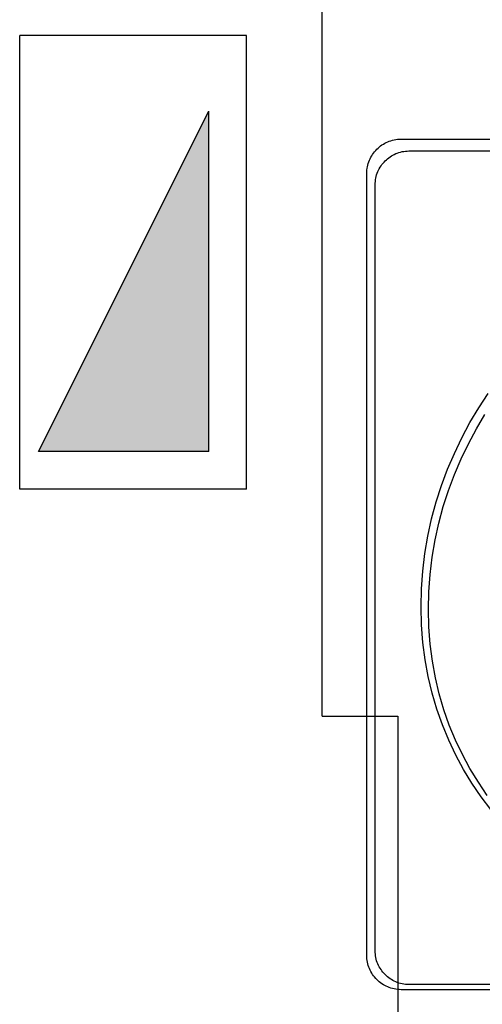
# Model space of a CAD drawing. Extents: x 4472 to 28991, y 6948 to 24470.
# Drawn here: x 24245 to 24319, y 19734 to 19891 of the extents above; entities that cross this region are included whole.
import ezdxf

# ---------------------------------------------------------------- set-up
doc = ezdxf.new("R2010")
doc.units = 0
doc.header["$LTSCALE"] = 1.6
for name, color, linetype in [('MURI', 8, 'CONTINUOUS'), ('MURI_FINI', 9, 'CONTINUOUS'), ('TESTALINO', 8, 'CONTINUOUS')]:
    doc.layers.add(name, color=color, linetype=linetype)

msp = doc.modelspace()

# ---------------------------------------------------------------- hatches: boundary and pattern name
at = {"layer": 'MURI_FINI'}
msp.add_hatch(color=256, dxfattribs=at).paths.add_polyline_path([(24275.38, 19822.15), (24275.38, 19876.15), (24248.38, 19822.15)])

# ---------------------------------------------------------------- linework, layer by layer
at = {"layer": 'MURI'}
for p, q in [((24293.38, 19780.15), (24293.38, 19972.15)), ((24281.38, 19888.15), (24245.38, 19888.15)), ((24245.38, 19816.15), (24245.38, 19888.15)), ((24281.38, 19816.15), (24281.38, 19888.15)), ((24281.38, 19816.15), (24245.38, 19816.15))]:
    msp.add_line(p, q, dxfattribs=at)
at = {"layer": 'MURI', "linetype": 'Continuous'}
for p, q in [((24293.38, 19780.15), (24305.38, 19780.15)), ((24305.38, 19780.15), (24305.38, 19732.15))]:
    msp.add_line(p, q, dxfattribs=at)
at = {"layer": 'MURI_FINI'}
for p, q in [((24248.38, 19822.15), (24275.38, 19876.15)), ((24275.38, 19822.15), (24275.38, 19876.15)), ((24275.38, 19822.15), (24248.38, 19822.15))]:
    msp.add_line(p, q, dxfattribs=at)
at = {"layer": 'TESTALINO', "color": 1}
for p, q in [((24304.3, 19871.45, 1), (24304.56, 19871.53, 1)), ((24304.56, 19871.53, 1), (24304.83, 19871.59, 1)), ((24304.83, 19871.59, 1), (24305.08, 19871.63, 1)), ((24305.08, 19871.63, 1), (24305.36, 19871.67, 1)), ((24305.36, 19871.67, 1), (24305.63, 19871.69, 1)), ((24305.63, 19871.69, 1), (24305.91, 19871.71, 1)), ((24305.91, 19871.71, 1), (24429.92, 19871.71, 1)), ((24305.91, 19871.71, 1), (24305.91, 19871.71, 1)), ((24301.72, 19869.69, 1), (24301.89, 19869.9, 1)), ((24301.89, 19869.9, 1), (24302.07, 19870.08, 1)), ((24302.07, 19870.08, 1), (24302.27, 19870.28, 1)), ((24302.27, 19870.28, 1), (24302.46, 19870.43, 1)), ((24302.46, 19870.43, 1), (24302.66, 19870.61, 1)), ((24302.66, 19870.61, 1), (24302.87, 19870.77, 1)), ((24302.87, 19870.77, 1), (24303.11, 19870.9, 1)), ((24303.11, 19870.9, 1), (24303.32, 19871.04, 1)), ((24303.32, 19871.04, 1), (24303.56, 19871.16, 1)), ((24303.56, 19871.16, 1), (24303.81, 19871.28, 1)), ((24303.81, 19871.28, 1), (24304.05, 19871.37, 1)), ((24304.05, 19871.37, 1), (24304.3, 19871.45, 1)), ((24300.8, 19868.1, 1), (24300.89, 19868.36, 1)), ((24300.89, 19868.36, 1), (24300.99, 19868.59, 1)), ((24300.99, 19868.59, 1), (24301.13, 19868.83, 1)), ((24301.13, 19868.83, 1), (24301.25, 19869.06, 1)), ((24301.25, 19869.06, 1), (24301.4, 19869.28, 1)), ((24301.4, 19869.28, 1), (24301.54, 19869.49, 1)), ((24301.54, 19869.49, 1), (24301.72, 19869.69, 1)), ((24303.38, 19868.23, 1), (24303.58, 19868.42, 1)), ((24303.58, 19868.42, 1), (24303.77, 19868.57, 1)), ((24303.77, 19868.57, 1), (24303.96, 19868.75, 1)), ((24303.96, 19868.75, 1), (24304.17, 19868.9, 1)), ((24304.17, 19868.9, 1), (24304.4, 19869.03, 1)), ((24304.4, 19869.03, 1), (24304.61, 19869.17, 1)), ((24304.61, 19869.17, 1), (24304.84, 19869.28, 1)), ((24304.84, 19869.28, 1), (24305.09, 19869.4, 1)), ((24305.09, 19869.4, 1), (24305.32, 19869.49, 1)), ((24305.32, 19869.49, 1), (24305.57, 19869.57, 1)), ((24305.57, 19869.57, 1), (24305.82, 19869.65, 1)), ((24305.82, 19869.65, 1), (24306.09, 19869.71, 1)), ((24306.09, 19869.71, 1), (24306.34, 19869.74, 1)), ((24306.34, 19869.74, 1), (24306.61, 19869.78, 1)), ((24306.61, 19869.78, 1), (24306.88, 19869.8, 1)), ((24306.88, 19869.8, 1), (24307.14, 19869.82, 1)), ((24307.14, 19869.82, 1), (24428.67, 19869.82, 1)), ((24307.14, 19869.82, 1), (24307.14, 19869.82, 1)), ((24300.46, 19866.52, 1), (24300.48, 19866.79, 1)), ((24300.48, 19866.79, 1), (24300.52, 19867.07, 1)), ((24300.52, 19867.07, 1), (24300.56, 19867.32, 1)), ((24300.56, 19867.32, 1), (24300.62, 19867.59, 1)), ((24300.62, 19867.59, 1), (24300.7, 19867.85, 1)), ((24300.7, 19867.85, 1), (24300.8, 19868.1, 1)), ((24302.23, 19866.54, 1), (24302.33, 19866.77, 1)), ((24302.33, 19866.77, 1), (24302.46, 19867, 1)), ((24302.46, 19867, 1), (24302.58, 19867.23, 1)), ((24302.58, 19867.23, 1), (24302.73, 19867.44, 1)), ((24302.73, 19867.44, 1), (24302.87, 19867.65, 1)), ((24302.87, 19867.65, 1), (24303.04, 19867.84, 1)), ((24303.04, 19867.84, 1), (24303.21, 19868.05, 1)), ((24303.21, 19868.05, 1), (24303.38, 19868.23, 1)), ((24300.46, 19866.24, 1), (24300.46, 19866.52, 1)), ((24300.46, 19742.23, 1), (24300.46, 19866.24, 1)), ((24301.83, 19865, 1), (24301.87, 19865.27, 1)), ((24301.87, 19865.27, 1), (24301.91, 19865.52, 1)), ((24301.91, 19865.52, 1), (24301.96, 19865.79, 1)), ((24301.96, 19865.79, 1), (24302.04, 19866.04, 1)), ((24302.04, 19866.04, 1), (24302.14, 19866.29, 1)), ((24302.14, 19866.29, 1), (24302.23, 19866.54, 1)), ((24301.81, 19864.73, 1), (24301.83, 19865, 1)), ((24301.81, 19864.47, 1), (24301.81, 19864.73, 1)), ((24301.81, 19742.94, 1), (24301.81, 19864.47, 1)), ((24318.24, 19829.06, 1), (24319.73, 19831.33, 1)), ((24316.85, 19826.73, 1), (24318.24, 19829.06, 1)), ((24317.87, 19825.74, 1), (24319.23, 19828.02, 1)), ((24315.56, 19824.32, 1), (24316.85, 19826.73, 1)), ((24316.61, 19823.38, 1), (24317.87, 19825.74, 1)), ((24314.37, 19821.85, 1), (24315.56, 19824.32, 1)), ((24315.43, 19820.96, 1), (24316.61, 19823.38, 1)), ((24313.29, 19819.33, 1), (24314.37, 19821.85, 1)), ((24314.38, 19818.49, 1), (24315.43, 19820.96, 1)), ((24312.33, 19816.76, 1), (24313.29, 19819.33, 1)), ((24313.44, 19815.97, 1), (24314.38, 19818.49, 1)), ((24311.49, 19814.14, 1), (24312.33, 19816.76, 1)), ((24312.61, 19813.4, 1), (24313.44, 19815.97, 1)), ((24310.76, 19811.45, 1), (24311.49, 19814.14, 1)), ((24311.9, 19810.77, 1), (24312.61, 19813.4, 1)), ((24310.16, 19808.73, 1), (24310.76, 19811.45, 1)), ((24311.31, 19808.11, 1), (24311.9, 19810.77, 1)), ((24309.69, 19805.97, 1), (24310.16, 19808.73, 1)), ((24310.85, 19805.4, 1), (24311.31, 19808.11, 1)), ((24309.35, 19803.17, 1), (24309.69, 19805.97, 1)), ((24310.52, 19802.66, 1), (24310.85, 19805.4, 1)), ((24309.14, 19800.35, 1), (24309.35, 19803.17, 1)), ((24310.31, 19799.89, 1), (24310.52, 19802.66, 1)), ((24309.08, 19797.49, 1), (24309.14, 19800.35, 1)), ((24310.25, 19797.09, 1), (24310.31, 19799.89, 1)), ((24309.16, 19794.65, 1), (24309.08, 19797.49, 1)), ((24310.33, 19794.31, 1), (24310.25, 19797.09, 1)), ((24309.37, 19791.85, 1), (24309.16, 19794.65, 1)), ((24310.54, 19791.56, 1), (24310.33, 19794.31, 1)), ((24309.73, 19789.11, 1), (24309.37, 19791.85, 1)), ((24310.89, 19788.88, 1), (24310.54, 19791.56, 1)), ((24310.22, 19786.45, 1), (24309.73, 19789.11, 1)), ((24311.37, 19786.27, 1), (24310.89, 19788.88, 1)), ((24310.84, 19783.82, 1), (24310.22, 19786.45, 1)), ((24311.98, 19783.7, 1), (24311.37, 19786.27, 1)), ((24311.59, 19781.26, 1), (24310.84, 19783.82, 1)), ((24312.71, 19781.18, 1), (24311.98, 19783.7, 1)), ((24312.47, 19778.77, 1), (24311.59, 19781.26, 1)), ((24313.57, 19778.74, 1), (24312.71, 19781.18, 1)), ((24313.47, 19776.34, 1), (24312.47, 19778.77, 1)), ((24314.55, 19776.36, 1), (24313.57, 19778.74, 1)), ((24314.6, 19773.99, 1), (24313.47, 19776.34, 1)), ((24315.67, 19774.06, 1), (24314.55, 19776.36, 1)), ((24315.82, 19771.72, 1), (24314.6, 19773.99, 1)), ((24316.85, 19771.84, 1), (24315.67, 19774.06, 1)), ((24317.17, 19769.51, 1), (24315.82, 19771.72, 1)), ((24318.18, 19769.67, 1), (24316.85, 19771.84, 1)), ((24318.62, 19767.39, 1), (24317.17, 19769.51, 1)), ((24319.6, 19767.6, 1), (24318.18, 19769.67, 1)), ((24320.16, 19765.36, 1), (24318.62, 19767.39, 1)), ((24300.46, 19741.96, 1), (24300.46, 19742.23, 1)), ((24300.48, 19741.68, 1), (24300.46, 19741.96, 1)), ((24301.81, 19742.67, 1), (24301.81, 19742.94, 1)), ((24301.83, 19742.4, 1), (24301.81, 19742.67, 1)), ((24301.87, 19742.13, 1), (24301.83, 19742.4, 1)), ((24301.91, 19741.88, 1), (24301.87, 19742.13, 1)), ((24301.96, 19741.61, 1), (24301.91, 19741.88, 1)), ((24300.52, 19741.41, 1), (24300.48, 19741.68, 1)), ((24300.56, 19741.16, 1), (24300.52, 19741.41, 1)), ((24300.62, 19740.88, 1), (24300.56, 19741.16, 1)), ((24300.7, 19740.63, 1), (24300.62, 19740.88, 1)), ((24300.8, 19740.37, 1), (24300.7, 19740.63, 1)), ((24300.89, 19740.12, 1), (24300.8, 19740.37, 1)), ((24302.04, 19741.36, 1), (24301.96, 19741.61, 1)), ((24302.14, 19741.11, 1), (24302.04, 19741.36, 1)), ((24302.23, 19740.86, 1), (24302.14, 19741.11, 1)), ((24302.33, 19740.63, 1), (24302.23, 19740.86, 1)), ((24302.46, 19740.4, 1), (24302.33, 19740.63, 1)), ((24302.58, 19740.17, 1), (24302.46, 19740.4, 1)), ((24300.99, 19739.88, 1), (24300.89, 19740.12, 1)), ((24301.13, 19739.65, 1), (24300.99, 19739.88, 1)), ((24301.25, 19739.41, 1), (24301.13, 19739.65, 1)), ((24301.4, 19739.2, 1), (24301.25, 19739.41, 1)), ((24301.54, 19738.98, 1), (24301.4, 19739.2, 1)), ((24301.72, 19738.79, 1), (24301.54, 19738.98, 1)), ((24301.89, 19738.57, 1), (24301.72, 19738.79, 1)), ((24302.73, 19739.96, 1), (24302.58, 19740.17, 1)), ((24302.87, 19739.75, 1), (24302.73, 19739.96, 1)), ((24303.04, 19739.56, 1), (24302.87, 19739.75, 1)), ((24303.21, 19739.35, 1), (24303.04, 19739.56, 1)), ((24303.38, 19739.17, 1), (24303.21, 19739.35, 1)), ((24303.58, 19738.98, 1), (24303.38, 19739.17, 1)), ((24303.77, 19738.83, 1), (24303.58, 19738.98, 1)), ((24303.96, 19738.66, 1), (24303.77, 19738.83, 1)), ((24302.07, 19738.39, 1), (24301.89, 19738.57, 1)), ((24302.27, 19738.2, 1), (24302.07, 19738.39, 1)), ((24302.46, 19738.04, 1), (24302.27, 19738.2, 1)), ((24302.66, 19737.87, 1), (24302.46, 19738.04, 1)), ((24302.87, 19737.71, 1), (24302.66, 19737.87, 1)), ((24303.11, 19737.57, 1), (24302.87, 19737.71, 1)), ((24303.32, 19737.43, 1), (24303.11, 19737.57, 1)), ((24303.56, 19737.32, 1), (24303.32, 19737.43, 1)), ((24303.81, 19737.22, 1), (24303.56, 19737.32, 1)), ((24304.05, 19737.1, 1), (24303.81, 19737.22, 1)), ((24304.17, 19738.5, 1), (24303.96, 19738.66, 1)), ((24304.4, 19738.37, 1), (24304.17, 19738.5, 1)), ((24304.61, 19738.23, 1), (24304.4, 19738.37, 1)), ((24304.84, 19738.12, 1), (24304.61, 19738.23, 1)), ((24305.09, 19738.02, 1), (24304.84, 19738.12, 1)), ((24305.32, 19737.91, 1), (24305.09, 19738.02, 1)), ((24305.57, 19737.83, 1), (24305.32, 19737.91, 1)), ((24305.82, 19737.75, 1), (24305.57, 19737.83, 1)), ((24306.09, 19737.7, 1), (24305.82, 19737.75, 1)), ((24306.34, 19737.66, 1), (24306.09, 19737.7, 1)), ((24306.61, 19737.62, 1), (24306.34, 19737.66, 1)), ((24306.88, 19737.6, 1), (24306.61, 19737.62, 1)), ((24307.14, 19737.58, 1), (24306.88, 19737.6, 1)), ((24428.67, 19737.58, 1), (24307.14, 19737.58, 1)), ((24304.3, 19737.02, 1), (24304.05, 19737.1, 1)), ((24304.56, 19736.95, 1), (24304.3, 19737.02, 1)), ((24304.83, 19736.89, 1), (24304.56, 19736.95, 1)), ((24305.08, 19736.85, 1), (24304.83, 19736.89, 1)), ((24305.36, 19736.81, 1), (24305.08, 19736.85, 1)), ((24305.63, 19736.79, 1), (24305.36, 19736.81, 1)), ((24305.91, 19736.77, 1), (24305.63, 19736.79, 1)), ((24429.92, 19736.77, 1), (24305.91, 19736.77, 1))]:
    msp.add_line(p, q, dxfattribs=at)

doc.saveas('drawing.dxf')
